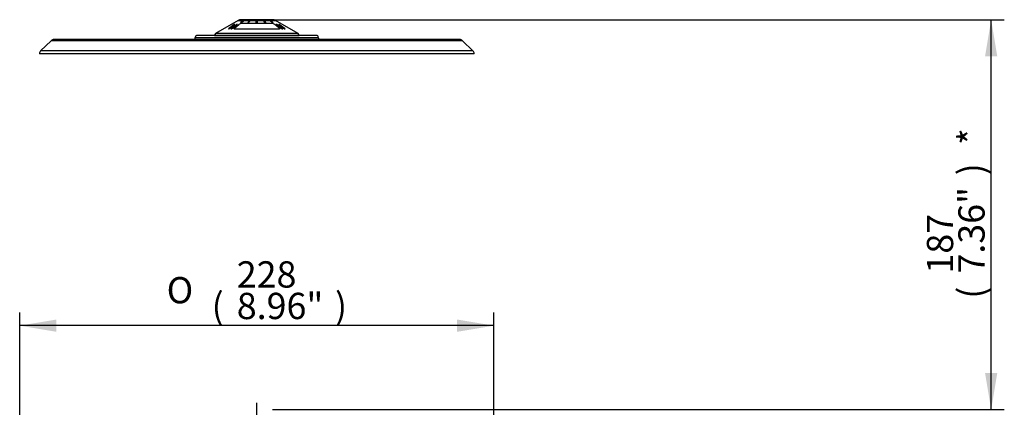
# Paper-space layout 'Sheet2' of a CAD drawing. Units: millimetres. Extents: x -144 to 1470, y -58 to 2079.
# Drawn here: x 327 to 800, y 1263 to 1449 of the extents above; entities that cross this region are included whole.
import ezdxf
from ezdxf.enums import TextEntityAlignment as Align
from ezdxf.lldxf.tags import DXFTag

# ---------------------------------------------------------------- set-up
doc = ezdxf.new("R2010")
doc.units = ezdxf.units.MM
doc.header["$LTSCALE"] = 7
for name, color, linetype in [('center line', 7, 'Continuous'), ('Default', 7, 'Continuous'), ('hidden', 7, 'Continuous'), ('tangent', 7, 'Continuous'), ('visible', 7, 'Continuous')]:
    doc.layers.add(name, color=color, linetype=linetype)
doc.styles.add('SEACAD_Arial', font='arial.ttf')
doc.styles.add('SEACAD_Solid_Edge_ANSI1_Symbols', font='semeca1.ttf')
tags = doc.linetypes.add('CENTER2', pattern=[28.575, 19.05, -3.175, 3.175, -3.175]).pattern_tags.tags
tags[10:11] = [DXFTag(74, 4), DXFTag(75, 0), DXFTag(340, '0'), DXFTag(46, 0.0), DXFTag(50, 0.0), DXFTag(44, 0.0), DXFTag(45, 0.0)]
tags[8:9] = [DXFTag(74, 4), DXFTag(75, 0), DXFTag(340, '0'), DXFTag(46, 0.0), DXFTag(50, 0.0), DXFTag(44, 0.0), DXFTag(45, 0.0)]
tags[6:7] = [DXFTag(74, 4), DXFTag(75, 0), DXFTag(340, '0'), DXFTag(46, 0.0), DXFTag(50, 0.0), DXFTag(44, 0.0), DXFTag(45, 0.0)]
tags[4:5] = [DXFTag(74, 4), DXFTag(75, 0), DXFTag(340, '0'), DXFTag(46, 0.0), DXFTag(50, 0.0), DXFTag(44, 0.0), DXFTag(45, 0.0)]
doc.dimstyles.new('ISO', dxfattribs={"dimtxt": 12.6, "dimasz": 17.64, "dimexe": 6.3, "dimexo": 0, "dimgap": 6.3, "dimtad": 1, "dimdec": 0, "dimdsep": 46, "dimtxsty": 'SEACAD_Arial', "dimblk1": '_SE_FILLED', "dimblk2": '_SE_FILLED', "dimsah": 1, "dimcen": 6.3, "dimadec": 0, "dimazin": 0, "dimtfac": 1, "dimtofl": 0, "dimtmove": 0, "dimatfit": 3, "dimfxl": 1, "dimtolj": 1, "dimarcsym": 0})

# ---------------------------------------------------------------- blocks, each defined once
blk = doc.blocks.new('SE9')
at = {"layer": 'hidden', "color": 7, "linetype": 'CENTER2'}
for p, q in [((430.4, 1446.67), (427.56, 1444.67)), ((428.4, 1445.05), (430.17, 1446.3)), ((428.47, 1444.67), (431.31, 1446.67)), ((430.46, 1446.3), (428.69, 1445.05)), ((430.17, 1446.3), (430.31, 1446.3)), ((430.31, 1446.3), (430.46, 1446.3)), ((452.69, 1445.79), (451.45, 1446.67)), ((451.77, 1445.79), (452.69, 1445.79)), ((420.56, 1441.47), (461.28, 1441.47)), ((428.54, 1445.05), (428.4, 1445.05)), ((428.69, 1445.05), (428.54, 1445.05)), ((453.04, 1445.54), (452.12, 1445.54)), ((454.28, 1444.67), (453.04, 1445.54))]:
    blk.add_line(p, q, dxfattribs=at)
at = {"layer": 'tangent', "color": 7, "linetype": 'Continuous'}
for p, q in [((431.92, 1448.58), (449.92, 1448.58)), ((460.78, 1442.31), (421.06, 1442.31)), ((539.65, 1438.91), (342.19, 1438.91)), ((411.42, 1440.48), (470.42, 1440.48)), ((544.64, 1434.05), (337.2, 1434.05))]:
    blk.add_line(p, q, dxfattribs=at)
at = {"layer": 'visible', "color": 7, "linetype": 'CENTER2'}
for p, q in [((431.92, 1448.58), (421.06, 1442.31)), ((430.12, 1446.65), (427.28, 1444.65)), ((428.77, 1444.65), (431.61, 1446.65)), ((429.15, 1445.79), (430.4, 1446.67)), ((430.07, 1445.79), (429.15, 1445.79)), ((431.31, 1446.67), (430.07, 1445.79)), ((430.4, 1446.67), (430.12, 1446.65)), ((430.12, 1446.65), (430.4, 1446.67)), ((430.31, 1445.11), (432.26, 1446.7)), ((431.61, 1446.65), (431.31, 1446.67)), ((431.31, 1446.67), (431.61, 1446.65)), ((434.32, 1448.53), (433.09, 1447.53)), ((433.09, 1447.53), (433.44, 1447.53)), ((448.42, 1448.98), (433.42, 1448.98)), ((433.44, 1447.53), (434.67, 1448.53)), ((448.26, 1447.23), (433.58, 1447.23)), ((434.67, 1448.53), (434.32, 1448.53)), ((437.21, 1448.53), (436.55, 1447.53)), ((436.55, 1447.53), (437.01, 1447.53)), ((437.01, 1447.53), (437.67, 1448.53)), ((437.67, 1448.53), (437.21, 1448.53)), ((440.67, 1447.53), (440.67, 1448.53)), ((440.67, 1448.53), (441.17, 1448.53)), ((441.17, 1447.53), (440.67, 1447.53)), ((441.17, 1448.53), (441.17, 1447.53)), ((444.83, 1447.53), (444.17, 1448.53)), ((444.17, 1448.53), (444.63, 1448.53)), ((444.63, 1448.53), (445.29, 1447.53)), ((445.29, 1447.53), (444.83, 1447.53)), ((448.4, 1447.53), (447.17, 1448.53)), ((447.17, 1448.53), (447.52, 1448.53)), ((447.52, 1448.53), (448.75, 1447.53)), ((448.75, 1447.53), (448.4, 1447.53)), ((451.53, 1445.11), (449.58, 1446.7)), ((460.78, 1442.31), (449.92, 1448.58)), ((450.53, 1446.67), (450.23, 1446.65)), ((450.23, 1446.65), (450.53, 1446.67)), ((450.23, 1446.65), (453.07, 1444.65)), ((453.37, 1444.67), (450.53, 1446.67)), ((451.38, 1446.3), (453.15, 1445.05)), ((451.53, 1446.3), (451.38, 1446.3)), ((451.45, 1446.67), (454.28, 1444.67)), ((451.72, 1446.65), (451.45, 1446.67)), ((451.45, 1446.67), (451.72, 1446.65)), ((451.67, 1446.3), (451.53, 1446.3)), ((453.44, 1445.05), (451.67, 1446.3)), ((454.56, 1444.65), (451.72, 1446.65)), ((469.42, 1441.48), (412.42, 1441.48)), ((427.28, 1444.65), (427.56, 1444.67)), ((427.56, 1444.67), (427.28, 1444.65)), ((427.56, 1444.67), (428.8, 1445.54)), ((429.72, 1445.54), (428.47, 1444.67)), ((428.47, 1444.67), (428.77, 1444.65)), ((428.77, 1444.65), (428.47, 1444.67)), ((428.8, 1445.54), (429.72, 1445.54)), ((451.52, 1444.48), (430.32, 1444.48)), ((453.07, 1444.65), (453.37, 1444.67)), ((453.37, 1444.67), (453.07, 1444.65)), ((453.15, 1445.05), (453.3, 1445.05)), ((453.3, 1445.05), (453.44, 1445.05)), ((454.28, 1444.67), (454.56, 1444.65)), ((454.56, 1444.65), (454.28, 1444.67)), ((342.19, 1438.91), (337.2, 1434.05)), ((538.25, 1439.48), (343.59, 1439.48)), ((544.64, 1434.05), (539.65, 1438.91)), ((545.24, 1432.67), (336.6, 1432.67))]:
    blk.add_line(p, q, dxfattribs=at)
for centre, radius, start, end in [((433.42, 1445.98), 3, 90, 120), ((433.77, 1444.83), 2.41, 94.5535, 129.0078), ((448.07, 1444.83), 2.41, 50.9924, 85.4463), ((448.42, 1445.98), 3, 60, 90), ((412.42, 1440.48), 1, 90, 180), ((421.56, 1441.44), 1, 120, 178.5), ((460.28, 1441.44), 1, 1.5, 60), ((469.42, 1440.48), 1, 0, 90), ((343.59, 1437.48), 2, 90, 134.25), ((410.42, 1440.48), 1, 270, 0), ((471.42, 1440.48), 1, 180, 270), ((538.25, 1437.48), 2, 45.75, 90), ((338.6, 1432.62), 2, 134.25, 178.5), ((543.24, 1432.62), 2, 1.5, 45.75)]:
    blk.add_arc(centre, radius, start, end, dxfattribs=at)
for points, knots in [([(430.32, 1444.48), (430.2, 1444.48), (430.11, 1444.5), (430, 1444.58), (429.98, 1444.63), (430, 1444.81), (430.12, 1444.96), (430.31, 1445.11)], [0, 0, 0, 0, 0.25, 0.25, 0.5, 0.5, 1, 1, 1, 1]), ([(451.53, 1445.11), (451.62, 1445.04), (451.7, 1444.96), (451.81, 1444.82), (451.85, 1444.75), (451.86, 1444.63), (451.84, 1444.58), (451.76, 1444.52), (451.72, 1444.51), (451.63, 1444.49), (451.58, 1444.48), (451.52, 1444.48)], [0, 0, 0, 0, 0.25, 0.25, 0.5, 0.5, 0.75, 0.75, 0.875, 0.875, 1, 1, 1, 1])]:
    blk.add_open_spline(points, degree=3, knots=knots, dxfattribs=at)
blk = doc.blocks.new('DMBLK171')
at = {"layer": 'Default', "linetype": 'Continuous'}
for points in [[(796.25, 1431.34), (793.31, 1448.98), (790.37, 1431.34)], [(796.25, 1279.62), (790.37, 1279.62), (793.31, 1261.98)]]:
    blk.add_hatch(color=7, dxfattribs=at).paths.add_polyline_path(points)
at = {"layer": 'Default', "color": 7, "linetype": 'Continuous'}
for p, q in [((440.92, 1448.98), (799.61, 1448.98)), ((793.31, 1261.98), (793.31, 1448.98)), ((448.42, 1261.98), (799.61, 1261.98))]:
    blk.add_line(p, q, dxfattribs=at)
at = {"layer": 'Default', "color": 7, "linetype": 'Continuous', "style": 'SEACAD_Arial'}
for s, p in [('*', (777.56, 1388.93)), (')', (777.56, 1374.35)), ('7.36"', (777.56, 1327.24)), ('187', (762.44, 1327.24)), ('(', (777.56, 1315.19))]:
    blk.add_text(s, height=12.6, rotation=90, dxfattribs=at).set_placement(p, align=Align.TOP_LEFT)
blk = doc.blocks.new('_SE_FILLED')
at = {"color": 0}
blk.add_line((0, 0), (-1, 0), dxfattribs=at)
blk.add_solid([(0, 0), (-1, -0.1665), (-1, 0.1665), (0, 0)], dxfattribs=at)
blk = doc.blocks.new('SEANNOT_GROUP34')
at = {"layer": 'center line', "color": 7, "linetype": 'CENTER2'}
blk.add_line((440.92, 928.01), (440.92, 1265.26), dxfattribs=at)
blk = doc.blocks.new('GDimGGroup1')
at = {"layer": 'Default', "linetype": 'Continuous'}
for points in [[(344.78, 1305.2), (327.14, 1302.26), (344.78, 1299.32)], [(537.06, 1305.2), (537.06, 1299.32), (554.7, 1302.26)]]:
    blk.add_hatch(color=7, dxfattribs=at).paths.add_polyline_path(points)
at = {"layer": 'Default', "color": 7, "linetype": 'Continuous'}
for p, q in [((327.14, 1075.48), (327.14, 1308.56)), ((554.7, 1075.48), (554.7, 1308.56)), ((554.7, 1302.26), (327.14, 1302.26))]:
    blk.add_line(p, q, dxfattribs=at)
for s, style, p in [('228', 'SEACAD_Arial', (431.31, 1333.13)), ('O', 'SEACAD_Solid_Edge_ANSI1_Symbols', (397.67, 1325.57)), ('(', 'SEACAD_Arial', (419.26, 1318.01)), ('8.96"', 'SEACAD_Arial', (431.31, 1318.01)), (')', 'SEACAD_Arial', (478.42, 1318.01))]:
    blk.add_text(s, height=12.6, dxfattribs=dict(at, style=style)).set_placement(p, align=Align.TOP_LEFT)

psp = doc.layouts.new('Sheet2')

# ---------------------------------------------------------------- block references
at = {"layer": 'center line'}
psp.add_blockref('SEANNOT_GROUP34', (0, 0), dxfattribs=at)
at = {"layer": 'Default'}
for name in ['SE9', 'GDimGGroup1']:
    psp.add_blockref(name, (0, 0), dxfattribs=at)

# ---------------------------------------------------------------- dimensions: what is measured, and where the dimension line sits
at = {"layer": 'Default', "color": 7, "linetype": 'Continuous'}
dim = psp.add_linear_dim(base=(793.31, 1448.98), p1=(448.42, 1261.98), p2=(440.92, 1448.98), angle=90, text='\\A1;<>  *', dimstyle='ISO', dxfattribs=at)
dim.commit()
dim.dimension.update_dxf_attribs({"geometry": 'DMBLK171', "text_midpoint": (793.31, 1355.48), "dimtype": 160})

doc.saveas('drawing.dxf')
